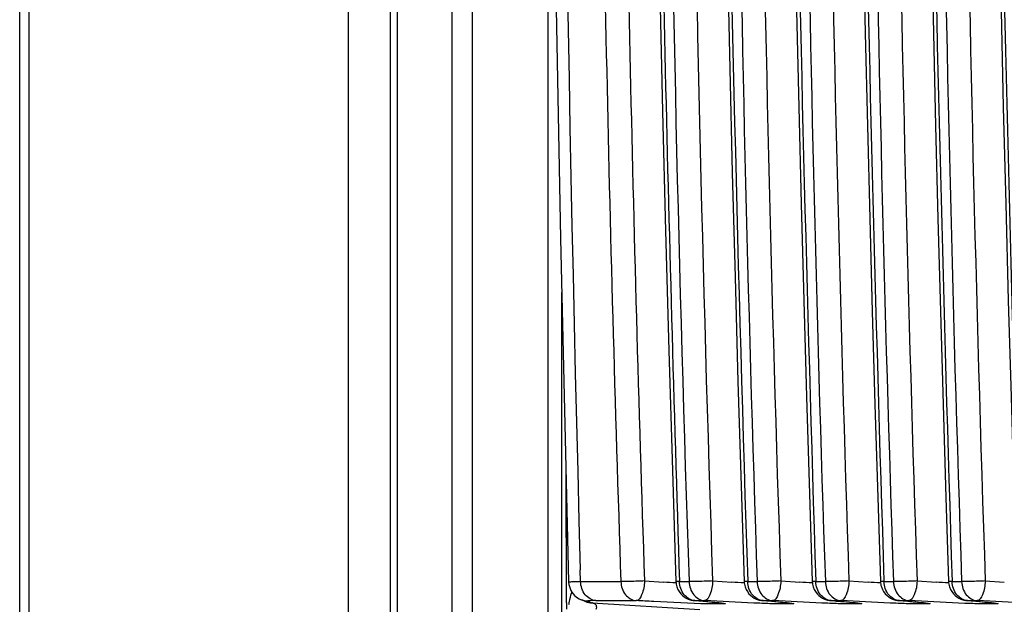
# Paper-space layout '13000550_1' of a CAD drawing. Units: millimetres. Extents: x 0 to 297, y 0 to 210.
# Drawn here: x 137 to 143, y 94 to 98 of the extents above; entities that cross this region are included whole.
import ezdxf

# ---------------------------------------------------------------- set-up
doc = ezdxf.new("R2010")
doc.units = ezdxf.units.MM
doc.header["$LTSCALE"] = 16.335
doc.layers.get('0').update_dxf_attribs({"linetype": 'CONTINUOUS'})

psp = doc.layouts.new('13000550_1')

# ---------------------------------------------------------------- linework, layer by layer
at = {"color": 7, "linetype": 'CONTINUOUS'}
for p, q in [((137.337272, 83.090088), (137.337272, 129.48924)), ((139.326721, 123.609664), (139.326721, 88.969664)), ((139.583965, 89.267721), (139.583965, 123.311608)), ((140.76526, 94.057536), (140.738953, 94.06827)), ((141.424574, 94.063036), (141.451454, 94.060954)), ((141.451454, 94.060954), (141.479378, 94.058725)), ((141.479378, 94.058725), (141.498918, 94.057114)), ((141.498918, 94.057114), (141.51717, 94.055559)), ((141.51717, 94.055559), (141.534038, 94.054067)), ((141.534038, 94.054067), (141.549399, 94.052645)), ((141.549399, 94.052645), (141.563105, 94.051303)), ((141.563105, 94.051303), (141.571226, 94.05046)), ((141.837549, 94.063036), (141.864423, 94.060954)), ((141.864423, 94.060954), (141.892348, 94.058725)), ((141.892348, 94.058725), (141.911889, 94.057114)), ((141.911889, 94.057114), (141.930142, 94.055559)), ((141.930142, 94.055559), (141.947012, 94.054068)), ((141.947012, 94.054068), (141.962373, 94.052645)), ((141.962373, 94.052645), (141.976079, 94.051303)), ((141.976079, 94.051303), (141.984199, 94.050461)), ((142.284574, 94.060388), (142.311974, 94.058182)), ((142.311974, 94.058182), (142.331097, 94.056589)), ((142.331097, 94.056589), (142.3489, 94.055055)), ((142.3489, 94.055055), (142.365282, 94.053585)), ((142.365282, 94.053585), (142.380111, 94.052188)), ((142.380111, 94.052188), (142.389054, 94.051303)), ((142.389054, 94.051303), (142.397174, 94.050461)), ((142.663499, 94.063036), (142.690373, 94.060954)), ((142.690373, 94.060954), (142.718298, 94.058725)), ((142.718298, 94.058725), (142.731464, 94.057645)), ((142.731464, 94.057645), (142.750157, 94.056071)), ((142.750157, 94.056071), (142.767499, 94.054558)), ((142.767499, 94.054558), (142.783378, 94.053111)), ((142.783378, 94.053111), (142.797655, 94.051741)), ((142.797655, 94.051741), (142.8062, 94.050876)), ((142.8062, 94.050876), (142.813877, 94.050057)), ((143.076474, 94.063036), (143.103606, 94.060934)), ((143.103606, 94.060934), (143.131489, 94.058708)), ((143.131489, 94.058708), (143.150997, 94.057099)), ((143.150997, 94.057099), (143.169233, 94.055545)), ((143.169233, 94.055545), (143.186101, 94.054052)), ((143.186101, 94.054052), (143.201462, 94.052629)), ((143.201462, 94.052629), (143.215163, 94.051287)), ((143.215163, 94.051287), (143.223265, 94.050445))]:
    psp.add_line(p, q, dxfattribs=at)
at = {"color": 9, "linetype": 'CONTINUOUS'}
for p, q in [((137.395143, 83.089664), (137.395143, 129.489664)), ((139.956113, 122.717537), (139.956113, 89.861792)), ((140.081405, 89.861792), (140.081405, 122.717537)), ((140.53846, 102.05346), (140.53846, 90.557811)), ((139.627368, 90.534984), (139.627368, 98.044345)), ((140.621989, 90.557811), (140.621989, 95.929744)), ((140.650244, 94.176848), (140.647617, 94.832176)), ((140.650608, 94.049663), (140.648025, 94.83218)), ((140.736113, 94.177816), (140.733857, 94.249664)), ((140.650789, 94.049665), (140.650244, 94.176848)), ((140.736113, 94.177816), (140.980112, 94.177816)), ((141.122999, 94.181734), (141.238557, 94.174446)), ((141.335497, 94.177816), (141.393087, 94.177816)), ((141.535984, 94.181732), (141.651543, 94.174445)), ((141.748472, 94.177816), (141.806062, 94.177816)), ((141.948959, 94.181732), (142.064518, 94.174445)), ((142.161447, 94.177816), (142.219037, 94.177816)), ((142.361934, 94.181732), (142.477493, 94.174445)), ((142.574422, 94.177816), (142.632012, 94.177816)), ((142.774909, 94.181732), (142.890347, 94.174453)), ((142.987397, 94.177816), (143.044987, 94.177816)), ((143.187884, 94.181732), (143.303418, 94.174447)), ((140.650608, 94.049663), (140.650813, 94.011706)), ((140.779339, 94.059459), (140.805443, 94.048807)), ((140.805443, 94.048807), (141.458043, 94.008533)), ((140.828917, 94.062851), (141.073185, 94.062851)), ((141.428569, 94.062851), (141.424574, 94.063035)), ((141.428569, 94.062851), (141.48616, 94.062851)), ((141.524847, 94.060743), (141.48616, 94.062851)), ((141.841544, 94.062851), (141.83755, 94.063035)), ((141.841544, 94.062851), (141.899135, 94.062851)), ((141.937822, 94.060743), (141.899135, 94.062851)), ((142.254519, 94.062851), (142.250525, 94.063035)), ((142.254519, 94.062851), (142.31211, 94.062851)), ((142.350797, 94.060743), (142.31211, 94.062851)), ((142.667494, 94.062851), (142.6635, 94.063035)), ((142.667494, 94.062851), (142.725085, 94.062851)), ((142.764239, 94.060717), (142.725085, 94.062851)), ((143.080469, 94.062851), (143.076475, 94.063035)), ((143.080469, 94.062851), (143.13806, 94.062851)), ((143.177148, 94.060721), (143.13806, 94.062851))]:
    psp.add_line(p, q, dxfattribs=at)
at = {"color": 7, "linetype": 'CONTINUOUS'}
for points in [[(140.663569, 113.362437), (140.613999, 111.271808), (140.574581, 109.125255), (140.547833, 106.978834), (140.534389, 104.832911), (140.534456, 102.687683), (140.547995, 100.543169), (140.574802, 98.399513), (140.614223, 96.257107), (140.663569, 94.176891)], [(141.164775, 100.567403), (141.17486, 99.909156), (141.187197, 99.190291), (141.200969, 98.470196), (141.216214, 97.748888), (141.23297, 97.026374), (141.251272, 96.302654), (141.271133, 95.577734), (141.292559, 94.851631), (141.31378, 94.178786)], [(141.590562, 99.742578), (141.600457, 99.17387), (141.612431, 98.545081), (141.625526, 97.915593), (141.639764, 97.285418), (141.655164, 96.65456), (141.671736, 96.023017), (141.689484, 95.390796), (141.708413, 94.757907), (141.726755, 94.178786)], [(142.010695, 99.326196), (142.020372, 98.802746), (142.03206, 98.219472), (142.044718, 97.635751), (142.058355, 97.051594), (142.072979, 96.467004), (142.088598, 95.881979), (142.10522, 95.296524), (142.122852, 94.710648), (142.13973, 94.178786)], [(142.427279, 99.12602), (142.436812, 98.624515), (142.448321, 98.063261), (142.460731, 97.501636), (142.474048, 96.939648), (142.488279, 96.377301), (142.503432, 95.814593), (142.519511, 95.251528), (142.536525, 94.688115), (142.552705, 94.178786)], [(142.840254, 99.12602), (142.849787, 98.624515), (142.861296, 98.063261), (142.873706, 97.501636), (142.887023, 96.939648), (142.901254, 96.377301), (142.916407, 95.814593), (142.932486, 95.251528), (142.9495, 94.688115), (142.96568, 94.178786)], [(143.259297, 98.802746), (143.270985, 98.219472), (143.283644, 97.635751), (143.297281, 97.051594), (143.311904, 96.467004), (143.327523, 95.881979), (143.344145, 95.296524), (143.361777, 94.710648), (143.378655, 94.178786)], [(140.663563, 94.176885), (140.663634, 94.174828), (140.665003, 94.161213), (140.667839, 94.148096), (140.672022, 94.135624), (140.677417, 94.123913), (140.683873, 94.113081), (140.691276, 94.103171), (140.699461, 94.094273), (140.708158, 94.086502), (140.717342, 94.079738), (140.726762, 94.074052), (140.735752, 94.069634), (140.738953, 94.068273)], [(141.571226, 94.05046), (141.578448, 94.049667), (141.581659, 94.049296), (141.584596, 94.048943), (141.587227, 94.048613), (141.58944, 94.048321), (141.591293, 94.048062), (141.5917, 94.048003)], [(141.984199, 94.050461), (141.991421, 94.049667), (141.994632, 94.049296), (141.99757, 94.048943), (142.000201, 94.048613), (142.002414, 94.048321), (142.004268, 94.048062), (142.004674, 94.048003)], [(142.250524, 94.063036), (142.277398, 94.060954), (142.284574, 94.060388)], [(142.397174, 94.050461), (142.404396, 94.049667), (142.407607, 94.049296), (142.410545, 94.048943), (142.413176, 94.048613), (142.415389, 94.048321), (142.417243, 94.048062), (142.417649, 94.048003)], [(142.813877, 94.050057), (142.820582, 94.049296), (142.82352, 94.048943), (142.826151, 94.048613), (142.828364, 94.048321), (142.830218, 94.048062), (142.830624, 94.048003)], [(143.223265, 94.050445), (143.230435, 94.049657), (143.233616, 94.049288), (143.236531, 94.048937), (143.239151, 94.048608), (143.241359, 94.048317), (143.243203, 94.048059), (143.243607, 94.048)]]:
    psp.add_lwpolyline(points, dxfattribs=at)
at = {"color": 9, "linetype": 'CONTINUOUS'}
for centre, radius, start, end in [((492.091103, 103.769665), 351.486068, 178.44795373, 181.55204655), ((384.058765, 102.490822), 243.22071, 180.45308125, 181.95868571), ((408.481903, 103.180607), 267.510321, 180.55957424, 181.92775652), ((495.219371, 105.627936), 354.069112, 180.81891041, 181.85319176), ((386.134548, 102.531188), 244.883978, 180.6524801, 181.95482721), ((409.61061, 103.198402), 268.226237, 180.73801759, 181.92641267), ((492.125538, 105.53836), 350.561192, 180.94731486, 181.85709435), ((387.236421, 102.548605), 245.573066, 180.75188616, 181.95340577), ((410.335662, 103.206414), 268.538407, 180.82768385, 181.92588276), ((491.115033, 105.500995), 349.13725, 181.0133997, 181.85853601), ((388.475346, 102.548605), 245.573066, 180.75188616, 181.95340577), ((411.574587, 103.206414), 268.538407, 180.82768385, 181.92588276), ((492.353958, 105.500995), 349.13725, 181.0133997, 181.85853601), ((387.945715, 102.556237), 245.869474, 180.79941843, 181.95282941), ((410.886055, 103.209997), 268.675868, 180.87070104, 181.92566161), ((490.920415, 105.484843), 348.529453, 181.0454301, 181.8591216), ((388.35869, 102.556237), 245.869474, 180.79941843, 181.95282941), ((411.29903, 103.209997), 268.675868, 180.87070104, 181.92566161), ((491.33339, 105.484843), 348.529453, 181.0454301, 181.8591216), ((139.209555, 62.038218), 32.200217, 86.2519611, 86.3872819), ((139.619913, 61.997769), 32.240751, 86.2520186, 86.3871495), ((140.032885, 61.997733), 32.240787, 86.2520178, 86.3871486), ((140.445857, 61.997695), 32.240825, 86.2520169, 86.3871476), ((140.825021, 61.475176), 32.764435, 86.2527435, 86.38593), ((141.88579, 93.790698), 1.246513, 164.8835154, 165.2851172), ((140.810448, 94.16872), 0.120017, 247.881834, 267.6100079), ((140.798024, 93.981671), 0.067544, 77.9391518, 83.6940724), ((140.653421, 83.85966), 10.232593, 85.2153367, 85.6555175), ((141.066311, 83.85865), 10.233607, 85.2153276, 85.6554727), ((141.479287, 83.858656), 10.233601, 85.2153276, 85.6554728), ((141.892262, 83.858663), 10.233594, 85.2153275, 85.655473), ((142.305221, 83.857226), 10.235028, 85.2201855, 85.6559902)]:
    psp.add_arc(centre, radius, start, end, dxfattribs=at)
at = {"color": 7, "linetype": 'CONTINUOUS'}
for centre, radius, start, end in [((141.434342, 94.182795), 0.12063, 181.9017396, 198.0694694), ((141.847317, 94.182795), 0.12063, 181.9017396, 198.0694694), ((142.260292, 94.182795), 0.12063, 181.9017396, 198.0694694), ((142.673267, 94.182795), 0.12063, 181.9017396, 198.0694694), ((143.086242, 94.182795), 0.12063, 181.9017396, 198.0694694), ((141.433859, 94.183482), 0.120804, 253.6691313, 265.5874855), ((141.846834, 94.183482), 0.120804, 253.6691313, 265.5874855), ((142.259809, 94.183482), 0.120804, 253.6691313, 265.5874855), ((142.672785, 94.183482), 0.120804, 253.6691313, 265.5874855), ((143.08576, 94.183482), 0.120804, 253.6691313, 265.5874855)]:
    psp.add_arc(centre, radius, start, end, dxfattribs=at)
at = {"color": 9, "linetype": 'CONTINUOUS'}
for points, knots in [([(140.663563, 94.176886), (140.66355, 94.178452), (140.673438, 94.176017), (140.68364, 94.178908), (140.708217, 94.177473), (140.725501, 94.177883), (140.735859, 94.177816)], [0, 0, 0, 0, 0.0649475, 0.25595264, 0.57042686, 1, 1, 1, 1]), ([(141.122992, 94.181734), (141.109956, 94.181174), (141.062346, 94.179378), (141.01471, 94.177896), (140.980112, 94.177816)], [0, 0, 0, 0, 0.27384961, 1, 1, 1, 1]), ([(141.122992, 94.181734), (141.121562, 94.153326), (141.116454, 94.113311), (141.089232, 94.063362), (141.073185, 94.062851)], [0, 0, 0, 0, 0.63919512, 1, 1, 1, 1]), ([(141.335497, 94.177816), (141.330117, 94.177828), (141.325407, 94.179822), (141.31384, 94.176912), (141.31378, 94.178786)], [0, 0, 0, 0, 0.74155136, 1, 1, 1, 1]), ([(141.535967, 94.181734), (141.522932, 94.181174), (141.475321, 94.179378), (141.427685, 94.177896), (141.393087, 94.177816)], [0, 0, 0, 0, 0.27384961, 1, 1, 1, 1]), ([(141.535967, 94.181734), (141.534537, 94.153326), (141.529429, 94.113311), (141.502207, 94.063362), (141.48616, 94.062851)], [0, 0, 0, 0, 0.63919512, 1, 1, 1, 1]), ([(141.748472, 94.177816), (141.743092, 94.177828), (141.738381, 94.179822), (141.726816, 94.176912), (141.726755, 94.178786)], [0, 0, 0, 0, 0.74154314, 1, 1, 1, 1]), ([(141.948942, 94.181734), (141.935907, 94.181174), (141.888296, 94.179378), (141.84066, 94.177896), (141.806062, 94.177816)], [0, 0, 0, 0, 0.27384961, 1, 1, 1, 1]), ([(141.948942, 94.181734), (141.947513, 94.153326), (141.942404, 94.113311), (141.915182, 94.063362), (141.899135, 94.062851)], [0, 0, 0, 0, 0.63919511, 1, 1, 1, 1]), ([(142.161447, 94.177816), (142.156067, 94.177828), (142.151356, 94.179822), (142.139791, 94.176912), (142.13973, 94.178786)], [0, 0, 0, 0, 0.74154233, 1, 1, 1, 1]), ([(142.361917, 94.181734), (142.348882, 94.181174), (142.301271, 94.179378), (142.253635, 94.177896), (142.219037, 94.177816)], [0, 0, 0, 0, 0.2738496, 1, 1, 1, 1]), ([(142.361917, 94.181734), (142.360488, 94.153326), (142.355379, 94.113311), (142.328157, 94.063362), (142.31211, 94.062851)], [0, 0, 0, 0, 0.6391951, 1, 1, 1, 1]), ([(142.574422, 94.177816), (142.569042, 94.177828), (142.564331, 94.179822), (142.552766, 94.176912), (142.552705, 94.178786)], [0, 0, 0, 0, 0.74154266, 1, 1, 1, 1]), ([(142.774892, 94.181734), (142.761857, 94.181174), (142.714246, 94.179378), (142.66661, 94.177896), (142.632012, 94.177816)], [0, 0, 0, 0, 0.2738496, 1, 1, 1, 1]), ([(142.774892, 94.181734), (142.773463, 94.153326), (142.768354, 94.113311), (142.741132, 94.063362), (142.725085, 94.062851)], [0, 0, 0, 0, 0.6391951, 1, 1, 1, 1]), ([(142.987397, 94.177816), (142.982018, 94.177828), (142.977306, 94.179822), (142.965741, 94.176912), (142.96568, 94.178786)], [0, 0, 0, 0, 0.74154263, 1, 1, 1, 1]), ([(143.187867, 94.181734), (143.174832, 94.181174), (143.127221, 94.179378), (143.079585, 94.177896), (143.044987, 94.177816)], [0, 0, 0, 0, 0.2738496, 1, 1, 1, 1]), ([(143.187867, 94.181734), (143.186438, 94.153326), (143.181329, 94.113311), (143.154107, 94.063362), (143.13806, 94.062851)], [0, 0, 0, 0, 0.63919511, 1, 1, 1, 1]), ([(140.665144, 94.038813), (140.666232, 94.045165), (140.670493, 94.06816), (140.67586, 94.09094), (140.68016, 94.107324)], [0, 0, 0, 0, 0.27562241, 1, 1, 1, 1]), ([(140.828915, 94.062851), (140.8163, 94.062851), (140.797988, 94.063436), (140.785078, 94.061328), (140.778192, 94.061239), (140.778379, 94.060154)], [0, 0, 0, 0, 0.74515951, 0.93495694, 1, 1, 1, 1]), ([(140.778379, 94.060154), (140.778404, 94.060012), (140.778741, 94.05971), (140.779097, 94.059556), (140.779337, 94.059459)], [0, 0, 0, 0, 0.35807537, 1, 1, 1, 1]), ([(140.812137, 94.047725), (140.81901, 94.04626), (140.835291, 94.03602), (140.830825, 94.017902), (140.82931, 94.00925)], [0, 0, 0, 0, 0.4444282, 1, 1, 1, 1]), ([(141.506161, 94.043053), (141.396968, 94.046038), (141.252645, 94.053235), (141.108375, 94.060916), (141.073185, 94.062851)], [0, 0, 0, 0, 0.75606367, 1, 1, 1, 1]), ([(141.506933, 94.056595), (141.542805, 94.053575), (141.686104, 94.042116), (141.542201, 94.042068), (141.506161, 94.043053)], [0, 0, 0, 0, 0.4996261, 1, 1, 1, 1]), ([(141.919133, 94.043053), (141.886782, 94.043938), (141.7553, 94.048676), (141.623903, 94.055396), (141.524847, 94.060743)], [0, 0, 0, 0, 0.24599191, 1, 1, 1, 1]), ([(141.919909, 94.056595), (141.955781, 94.053575), (142.09908, 94.042116), (141.955174, 94.042068), (141.919133, 94.043053)], [0, 0, 0, 0, 0.49961595, 1, 1, 1, 1]), ([(142.332108, 94.043053), (142.299757, 94.043938), (142.168275, 94.048676), (142.036878, 94.055396), (141.937822, 94.060743)], [0, 0, 0, 0, 0.2459918, 1, 1, 1, 1]), ([(142.332884, 94.056595), (142.368756, 94.053575), (142.512055, 94.042116), (142.368149, 94.042068), (142.332108, 94.043053)], [0, 0, 0, 0, 0.49961609, 1, 1, 1, 1]), ([(142.745083, 94.043053), (142.712732, 94.043938), (142.58125, 94.048676), (142.449853, 94.055396), (142.350797, 94.060743)], [0, 0, 0, 0, 0.24599168, 1, 1, 1, 1]), ([(142.745859, 94.056595), (142.781731, 94.053575), (142.92503, 94.042116), (142.781124, 94.042068), (142.745083, 94.043053)], [0, 0, 0, 0, 0.49961624, 1, 1, 1, 1]), ([(143.161699, 94.042954), (143.129157, 94.043822), (142.996616, 94.048552), (142.864162, 94.055324), (142.764239, 94.060717)], [0, 0, 0, 0, 0.24545982, 1, 1, 1, 1]), ([(143.158073, 94.056659), (143.194081, 94.05363), (143.336478, 94.042526), (143.196413, 94.042028), (143.161699, 94.042954)], [0, 0, 0, 0, 0.50994063, 1, 1, 1, 1]), ([(143.575864, 94.042923), (143.543249, 94.043784), (143.410289, 94.048515), (143.277416, 94.055308), (143.177148, 94.060721)], [0, 0, 0, 0, 0.24523425, 1, 1, 1, 1])]:
    psp.add_open_spline(points, degree=3, knots=knots, dxfattribs=at)
for points in [[(140.764166, 94.098339), (140.746454, 94.120183), (140.736795, 94.149709), (140.73586, 94.177816)], [(140.980112, 94.177816), (140.981048, 94.149708), (140.990719, 94.120192), (141.008415, 94.098334)], [(141.363799, 94.098334), (141.346103, 94.120192), (141.336432, 94.149708), (141.335497, 94.177816)], [(141.393087, 94.177816), (141.394023, 94.149708), (141.403694, 94.120192), (141.42139, 94.098334)], [(141.776774, 94.098334), (141.759078, 94.120192), (141.749407, 94.149708), (141.748472, 94.177816)], [(141.806062, 94.177816), (141.806998, 94.149708), (141.816669, 94.120192), (141.834365, 94.098334)], [(142.189749, 94.098334), (142.172053, 94.120192), (142.162382, 94.149708), (142.161447, 94.177816)], [(142.219037, 94.177816), (142.219973, 94.149708), (142.229644, 94.120192), (142.24734, 94.098334)], [(142.602724, 94.098334), (142.585028, 94.120192), (142.575357, 94.149708), (142.574422, 94.177816)], [(142.632012, 94.177816), (142.632948, 94.149708), (142.642619, 94.120192), (142.660315, 94.098334)], [(143.015699, 94.098334), (142.998003, 94.120192), (142.988332, 94.149708), (142.987397, 94.177816)], [(143.044987, 94.177816), (143.045923, 94.149708), (143.055594, 94.120192), (143.07329, 94.098334)], [(140.828932, 94.062851), (140.804365, 94.064423), (140.77967, 94.079217), (140.764166, 94.098339)], [(141.008415, 94.098334), (141.023905, 94.079201), (141.048618, 94.064423), (141.073185, 94.062851)], [(141.428569, 94.062851), (141.404002, 94.064423), (141.379289, 94.079201), (141.363799, 94.098334)], [(141.42139, 94.098334), (141.43688, 94.079201), (141.461593, 94.064423), (141.48616, 94.062851)], [(141.841544, 94.062851), (141.816977, 94.064423), (141.792264, 94.079201), (141.776774, 94.098334)], [(141.834365, 94.098334), (141.849855, 94.079201), (141.874568, 94.064423), (141.899135, 94.062851)], [(142.254519, 94.062851), (142.229952, 94.064423), (142.205239, 94.079201), (142.189749, 94.098334)], [(142.24734, 94.098334), (142.26283, 94.079201), (142.287543, 94.064423), (142.31211, 94.062851)], [(142.667494, 94.062851), (142.642927, 94.064423), (142.618214, 94.079201), (142.602724, 94.098334)], [(142.660315, 94.098334), (142.675805, 94.079201), (142.700518, 94.064423), (142.725085, 94.062851)], [(143.080469, 94.062851), (143.055902, 94.064423), (143.031189, 94.079201), (143.015699, 94.098334)], [(143.07329, 94.098334), (143.08878, 94.079201), (143.113493, 94.064423), (143.13806, 94.062851)], [(140.779335, 94.05946), (140.765641, 94.060013), (140.75185, 94.063021), (140.739156, 94.06819)], [(140.812137, 94.047725), (140.794377, 94.047633), (140.776161, 94.051684), (140.760139, 94.059348)]]:
    psp.add_open_spline(points, degree=3, dxfattribs=at)
at = {"color": 7, "linetype": 'CONTINUOUS'}
for points in [[(141.319661, 94.145379), (141.326131, 94.125602), (141.338305, 94.10699), (141.353833, 94.093137)], [(141.353833, 94.093137), (141.366938, 94.081446), (141.383037, 94.072488), (141.399891, 94.067552)], [(141.732636, 94.145379), (141.739106, 94.125602), (141.75128, 94.10699), (141.766808, 94.093137)], [(141.766808, 94.093137), (141.779913, 94.081446), (141.796012, 94.072488), (141.812866, 94.067552)], [(142.145611, 94.145379), (142.152081, 94.125602), (142.164255, 94.10699), (142.179783, 94.093137)], [(142.179783, 94.093137), (142.192888, 94.081446), (142.208987, 94.072488), (142.225841, 94.067552)], [(142.558586, 94.145379), (142.565056, 94.125602), (142.57723, 94.10699), (142.592758, 94.093137)], [(142.592758, 94.093137), (142.605863, 94.081446), (142.621962, 94.072488), (142.638816, 94.067552)], [(142.971561, 94.145379), (142.978031, 94.125602), (142.990205, 94.10699), (143.005733, 94.093137)], [(143.005733, 94.093137), (143.018838, 94.081446), (143.034937, 94.072488), (143.051791, 94.067552)]]:
    psp.add_open_spline(points, degree=3, dxfattribs=at)

doc.saveas('drawing.dxf')
